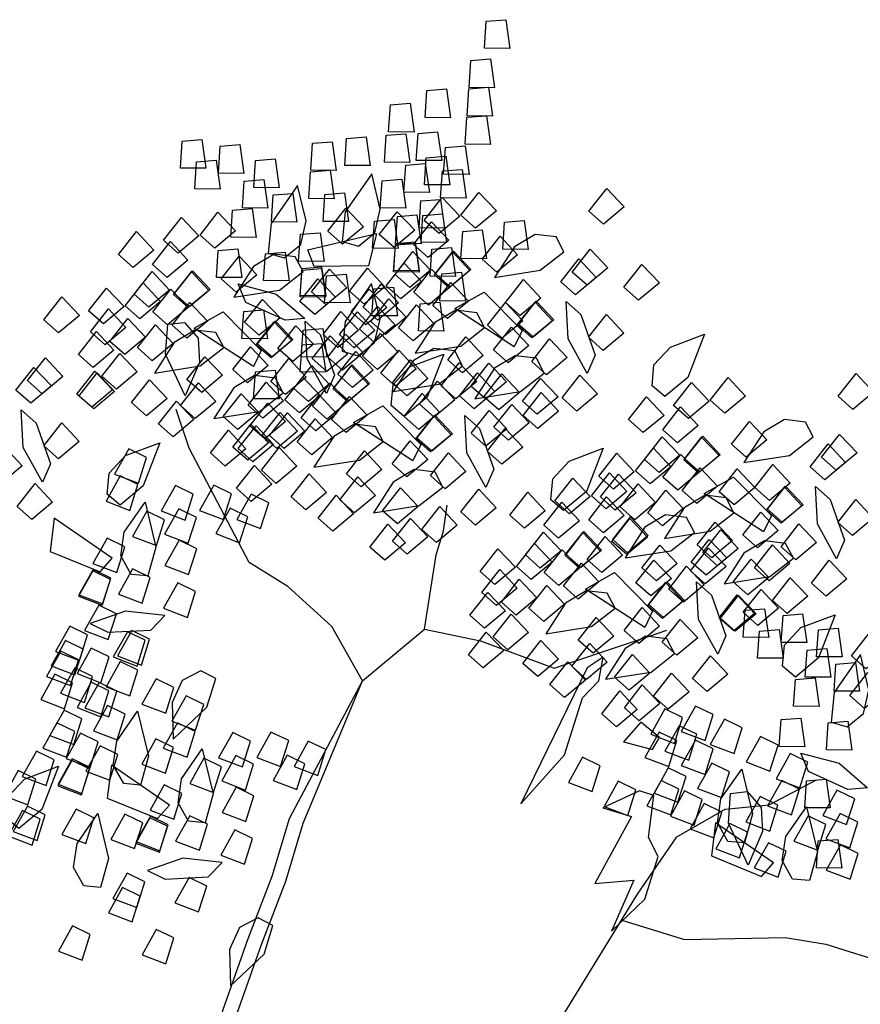
# Model space of a CAD drawing. Units: millimetres. Extents: x 151 to 264, y 87 to 173.
# Drawn here: x 217 to 218, y 138 to 138 of the extents above; entities that cross this region are included whole.
import ezdxf

# ---------------------------------------------------------------- set-up
doc = ezdxf.new("R2010")
doc.units = ezdxf.units.MM

# ---------------------------------------------------------------- blocks, each defined once
blk = doc.blocks.new('A$C78144E67')
at = {"color": 74}
for points in [[(-1.07976, 0.42029), (-1.08733, 0.43717), (-1.11286, 0.42747), (-1.10111, 0.40655), (-1.07976, 0.42029)], [(-0.99984, 0.42395), (-1.00741, 0.44083), (-1.03294, 0.43113), (-1.02119, 0.41021), (-0.99984, 0.42395)], [(-1.1509, 0.415), (-1.15847, 0.43188), (-1.184, 0.42218), (-1.17225, 0.40126), (-1.1509, 0.415)], [(-1.0916, 0.41267), (-1.09917, 0.42956), (-1.1247, 0.41985), (-1.11295, 0.39893), (-1.0916, 0.41267)], [(-1.01233, 0.38758), (-1.03805, 0.41454), (-1.07108, 0.42684), (-1.06353, 0.40988), (-1.03106, 0.38555), (-1.01233, 0.38758)], [(-0.97575, 0.3865), (-0.98331, 0.40339), (-1.00885, 0.39369), (-0.9971, 0.37276), (-0.97575, 0.3865)], [(-1.1714, 0.37735), (-1.17897, 0.39424), (-1.2045, 0.38453), (-1.19275, 0.36361), (-1.1714, 0.37735)], [(-1.12944, 0.37418), (-1.13701, 0.39107), (-1.16254, 0.38136), (-1.1508, 0.36044), (-1.12944, 0.37418)], [(-1.03766, 0.37975), (-1.04523, 0.39664), (-1.07076, 0.38694), (-1.05902, 0.36602), (-1.03766, 0.37975)], [(-1.23052, 0.3665), (-1.23809, 0.38339), (-1.26362, 0.37368), (-1.25187, 0.35276), (-1.23052, 0.3665)], [(-1.15321, 0.36992), (-1.16077, 0.38681), (-1.18631, 0.3771), (-1.17456, 0.35618), (-1.15321, 0.36992)], [(-1.09338, 0.36442), (-1.10095, 0.38131), (-1.12648, 0.3716), (-1.11474, 0.35068), (-1.09338, 0.36442)], [(-1.09256, 0.36208), (-1.10012, 0.37897), (-1.12566, 0.36927), (-1.11391, 0.34835), (-1.09256, 0.36208)], [(-1.18634, 0.34598), (-1.19391, 0.36287), (-1.21945, 0.35316), (-1.2077, 0.33224), (-1.18634, 0.34598)], [(-1.14999, 0.34963), (-1.15756, 0.36651), (-1.18309, 0.35681), (-1.17134, 0.33589), (-1.14999, 0.34963)], [(-1.1165, 0.34721), (-1.12407, 0.36409), (-1.1496, 0.35439), (-1.13786, 0.33347), (-1.1165, 0.34721)], [(-0.96349, 0.30356), (-0.98322, 0.36698), (-0.95223, 0.36133), (-0.94802, 0.3106), (-0.96349, 0.30356)], [(-1.35765, 0.35791), (-1.3646, 0.34077), (-1.33994, 0.32904), (-1.33295, 0.352), (-1.35765, 0.35791)], [(-1.19911, 0.34113), (-1.20668, 0.35801), (-1.23221, 0.34831), (-1.22046, 0.32739), (-1.19911, 0.34113)], [(-1.25586, 0.33004), (-1.26343, 0.34692), (-1.28896, 0.33722), (-1.27721, 0.3163), (-1.25586, 0.33004)], [(-1.23108, 0.33305), (-1.23865, 0.34993), (-1.26418, 0.34023), (-1.25244, 0.31931), (-1.23108, 0.33305)], [(-1.34304, 0.33915), (-1.35, 0.32201), (-1.32533, 0.31028), (-1.31835, 0.33324), (-1.34304, 0.33915)], [(-1.18853, 0.31946), (-1.19609, 0.33635), (-1.22163, 0.32664), (-1.20988, 0.30572), (-1.18853, 0.31946)], [(-1.15217, 0.3231), (-1.15974, 0.33999), (-1.18527, 0.33029), (-1.17352, 0.30937), (-1.15217, 0.3231)], [(-0.74391, 0.30998), (-0.74668, 0.32828), (-0.71996, 0.33393), (-0.71852, 0.30998), (-0.74391, 0.30998)], [(-1.10111, 0.31299), (-1.10868, 0.32987), (-1.13421, 0.32017), (-1.12247, 0.29925), (-1.10111, 0.31299)], [(-1.01354, 0.31138), (-1.01956, 0.32597), (-1.03902, 0.33019), (-1.05953, 0.32036), (-1.08063, 0.29333), (-1.03722, 0.29614), (-1.01354, 0.31138)], [(-1.06367, 0.30112), (-1.06644, 0.31942), (-1.03972, 0.32507), (-1.03828, 0.30112), (-1.06367, 0.30112)], [(-1.03689, 0.30112), (-1.03967, 0.31942), (-1.01294, 0.32507), (-1.0115, 0.30112), (-1.03689, 0.30112)], [(-0.88783, 0.30419), (-0.8906, 0.32248), (-0.86388, 0.32814), (-0.86244, 0.30419), (-0.88783, 0.30419)], [(-0.87375, 0.30419), (-0.87653, 0.32248), (-0.8498, 0.32814), (-0.84836, 0.30419), (-0.87375, 0.30419)], [(-0.86288, 0.30532), (-0.86565, 0.32362), (-0.83893, 0.32927), (-0.83749, 0.30532), (-0.86288, 0.30532)], [(-0.84053, 0.30407), (-0.84331, 0.32237), (-0.81658, 0.32802), (-0.81514, 0.30407), (-0.84053, 0.30407)], [(-0.69471, 0.31138), (-0.70073, 0.32597), (-0.72019, 0.33019), (-0.74069, 0.32036), (-0.7618, 0.29333), (-0.71839, 0.29614), (-0.69471, 0.31138)], [(-1.3637, 0.32238), (-1.37066, 0.30524), (-1.34599, 0.29351), (-1.33901, 0.31646), (-1.3637, 0.32238)], [(-1.2708, 0.29867), (-1.27837, 0.31555), (-1.3039, 0.30585), (-1.29216, 0.28493), (-1.2708, 0.29867)], [(-1.21104, 0.30497), (-1.21861, 0.32186), (-1.24414, 0.31216), (-1.23239, 0.29123), (-1.21104, 0.30497)], [(-1.20988, 0.30572), (-1.21745, 0.32261), (-1.24298, 0.3129), (-1.23123, 0.29198), (-1.20988, 0.30572)], [(-1.18192, 0.29844), (-1.18949, 0.31533), (-1.21502, 0.30563), (-1.20327, 0.2847), (-1.18192, 0.29844)], [(-1.18923, 0.31952), (-1.19559, 0.30508), (-1.18518, 0.28811), (-1.1639, 0.2801), (-1.12977, 0.28356), (-1.16184, 0.31296), (-1.18923, 0.31952)], [(-1.18407, 0.26271), (-1.19522, 0.27388), (-1.19164, 0.29347), (-1.17469, 0.30862), (-1.14162, 0.31772), (-1.1609, 0.27872), (-1.18407, 0.26271)], [(-0.97746, 0.29556), (-0.98023, 0.31385), (-0.95351, 0.31951), (-0.95206, 0.29556), (-0.97746, 0.29556)], [(-0.9454, 0.29927), (-0.94818, 0.31756), (-0.92145, 0.32322), (-0.92001, 0.29927), (-0.9454, 0.29927)], [(-0.94402, 0.29927), (-0.94679, 0.31756), (-0.92007, 0.32322), (-0.91863, 0.29927), (-0.94402, 0.29927)], [(-0.76637, 0.29911), (-0.76914, 0.31741), (-0.74242, 0.32306), (-0.74098, 0.29911), (-0.76637, 0.29911)], [(-0.71436, 0.29169), (-0.71713, 0.30998), (-0.69041, 0.31564), (-0.68897, 0.29169), (-0.71436, 0.29169)], [(-0.70904, 0.29486), (-0.71181, 0.31315), (-0.68509, 0.31881), (-0.68365, 0.29486), (-0.70904, 0.29486)], [(-0.91496, 0.28427), (-0.91774, 0.30256), (-0.89101, 0.30822), (-0.88957, 0.28427), (-0.91496, 0.28427)], [(-0.85181, 0.28798), (-0.85458, 0.30627), (-0.82786, 0.31193), (-0.82642, 0.28798), (-0.85181, 0.28798)], [(-0.81099, 0.28578), (-0.81376, 0.30407), (-0.78704, 0.30973), (-0.7856, 0.28578), (-0.81099, 0.28578)], [(-0.79763, 0.2886), (-0.8004, 0.3069), (-0.77368, 0.31255), (-0.77224, 0.2886), (-0.79763, 0.2886)], [(-1.08965, 0.28286), (-1.09722, 0.29975), (-1.12275, 0.29004), (-1.111, 0.26912), (-1.08965, 0.28286)], [(-0.95774, 0.26653), (-0.95441, 0.28195), (-0.96802, 0.29649), (-0.99048, 0.30006), (-1.02321, 0.28982), (-0.98589, 0.26746), (-0.95774, 0.26653)], [(-0.92684, 0.24019), (-0.9198, 0.27678), (-0.89868, 0.305), (-0.89585, 0.28665), (-0.90999, 0.24862), (-0.92684, 0.24019)], [(-0.8741, 0.2787), (-0.87687, 0.297), (-0.85015, 0.30265), (-0.84871, 0.2787), (-0.8741, 0.2787)], [(-1.33929, 0.29097), (-1.34625, 0.27382), (-1.32158, 0.2621), (-1.3146, 0.28505), (-1.33929, 0.29097)], [(-1.30978, 0.29331), (-1.31674, 0.27616), (-1.29207, 0.26443), (-1.28509, 0.28739), (-1.30978, 0.29331)], [(-1.26962, 0.29485), (-1.27657, 0.2777), (-1.25191, 0.26598), (-1.24492, 0.28893), (-1.26962, 0.29485)], [(-1.17521, 0.2307), (-1.19294, 0.29472), (-1.21594, 0.27319), (-1.19203, 0.22826), (-1.17521, 0.2307)], [(-0.92396, 0.04456), (-0.96392, 0.08708), (-0.98763, 0.13804), (-0.99809, 0.17938), (-1.08403, 0.26543), (-1.11495, 0.2879)], [(-1.01266, 0.26746), (-1.01544, 0.28575), (-0.98871, 0.29141), (-0.98727, 0.26746), (-1.01266, 0.26746)], [(-0.95702, 0.26402), (-0.9598, 0.28231), (-0.93307, 0.28797), (-0.93163, 0.26402), (-0.95702, 0.26402)], [(-0.84353, 0.26917), (-0.84631, 0.28747), (-0.81958, 0.29312), (-0.81814, 0.26917), (-0.84353, 0.26917)], [(-0.79481, 0.26465), (-0.79758, 0.28295), (-0.77086, 0.2886), (-0.76941, 0.26465), (-0.79481, 0.26465)], [(-0.76941, 0.26465), (-0.77219, 0.28295), (-0.74546, 0.2886), (-0.74402, 0.26465), (-0.76941, 0.26465)], [(-0.76803, 0.26465), (-0.7708, 0.28295), (-0.74408, 0.2886), (-0.74264, 0.26465), (-0.76803, 0.26465)], [(-1.36081, 0.28655), (-1.36776, 0.2694), (-1.3431, 0.25768), (-1.33611, 0.28063), (-1.36081, 0.28655)], [(-1.23734, 0.26725), (-1.24491, 0.28414), (-1.27044, 0.27443), (-1.25869, 0.25351), (-1.23734, 0.26725)], [(-1.13738, 0.2698), (-1.14495, 0.28669), (-1.17048, 0.27698), (-1.15873, 0.25606), (-1.13738, 0.2698)], [(-1.11216, 0.26838), (-1.11973, 0.28526), (-1.14526, 0.27556), (-1.13352, 0.25464), (-1.11216, 0.26838)], [(-0.84558, 0.26216), (-0.84835, 0.28046), (-0.82163, 0.28611), (-0.82019, 0.26216), (-0.84558, 0.26216)], [(-1.04377, 0.24881), (-1.04654, 0.26711), (-1.01982, 0.27276), (-1.01838, 0.24881), (-1.04377, 0.24881)], [(-0.9013, 0.24732), (-0.90407, 0.26562), (-0.87735, 0.27127), (-0.87591, 0.24732), (-0.9013, 0.24732)], [(-0.89915, 0.25098), (-0.90192, 0.26928), (-0.8752, 0.27493), (-0.87375, 0.25098), (-0.89915, 0.25098)], [(-0.87039, 0.24902), (-0.87316, 0.26731), (-0.84644, 0.27297), (-0.84499, 0.24902), (-0.87039, 0.24902)], [(-0.82735, 0.24805), (-0.83012, 0.26634), (-0.8034, 0.272), (-0.80196, 0.24805), (-0.82735, 0.24805)], [(-0.72551, 0.24716), (-0.72828, 0.26546), (-0.70156, 0.27111), (-0.70011, 0.24716), (-0.72551, 0.24716)], [(-1.3349, 0.26117), (-1.34186, 0.24402), (-1.31719, 0.2323), (-1.31021, 0.25525), (-1.3349, 0.26117)], [(-1.27445, 0.21279), (-1.2856, 0.22396), (-1.28202, 0.24355), (-1.26507, 0.2587), (-1.232, 0.2678), (-1.25128, 0.2288), (-1.27445, 0.21279)], [(-1.24509, 0.26769), (-1.24677, 0.23046), (-1.2328, 0.1981), (-1.22577, 0.21529), (-1.23066, 0.25557), (-1.24509, 0.26769)], [(-1.02388, 0.2395), (-1.02665, 0.2578), (-0.99993, 0.26345), (-0.99849, 0.2395), (-1.02388, 0.2395)], [(-0.78899, 0.24341), (-0.79176, 0.2617), (-0.76504, 0.26736), (-0.7636, 0.24341), (-0.78899, 0.24341)], [(-1.28127, 0.24927), (-1.28162, 0.2335), (-1.29825, 0.22253), (-1.32092, 0.2243), (-1.35036, 0.24188), (-1.30886, 0.25493), (-1.28127, 0.24927)], [(-1.27999, 0.25155), (-1.28695, 0.2344), (-1.26228, 0.22268), (-1.2553, 0.24563), (-1.27999, 0.25155)], [(-1.20506, 0.2342), (-1.21262, 0.25108), (-1.23816, 0.24138), (-1.22641, 0.22046), (-1.20506, 0.2342)], [(-1.22191, 0.2548), (-1.22887, 0.23766), (-1.2042, 0.22593), (-1.19722, 0.24889), (-1.22191, 0.2548)], [(-1.16001, 0.19646), (-1.17116, 0.20762), (-1.16758, 0.22721), (-1.15062, 0.24236), (-1.11755, 0.25146), (-1.13684, 0.21247), (-1.16001, 0.19646)], [(-0.99572, 0.23035), (-0.99849, 0.24865), (-0.97177, 0.2543), (-0.97033, 0.23035), (-0.99572, 0.23035)], [(-0.66482, 0.22145), (-0.66149, 0.23687), (-0.6751, 0.2514), (-0.69756, 0.25497), (-0.73029, 0.24473), (-0.69297, 0.22237), (-0.66482, 0.22145)], [(-1.15914, 0.23153), (-1.16671, 0.24842), (-1.19224, 0.23871), (-1.18049, 0.21779), (-1.15914, 0.23153)], [(-1.11432, 0.22695), (-1.12189, 0.24384), (-1.14742, 0.23413), (-1.13568, 0.21321), (-1.11432, 0.22695)], [(-1.07807, 0.2281), (-1.08564, 0.24499), (-1.11118, 0.23529), (-1.09943, 0.21437), (-1.07807, 0.2281)], [(-0.95702, 0.21949), (-0.9598, 0.23779), (-0.93307, 0.24344), (-0.93163, 0.21949), (-0.95702, 0.21949)], [(-0.76784, 0.21452), (-0.76451, 0.22994), (-0.77812, 0.24448), (-0.80058, 0.24805), (-0.83331, 0.23781), (-0.79599, 0.21545), (-0.76784, 0.21452)], [(-0.75797, 0.18281), (-0.77771, 0.24623), (-0.74672, 0.24058), (-0.74251, 0.18985), (-0.75797, 0.18281)], [(-0.61963, 0.21748), (-0.6224, 0.23577), (-0.59568, 0.24143), (-0.59424, 0.21748), (-0.61963, 0.21748)], [(-1.39234, 0.24032), (-1.3993, 0.22317), (-1.37463, 0.21144), (-1.36765, 0.2344), (-1.39234, 0.24032)], [(-1.36631, 0.23408), (-1.37327, 0.21693), (-1.3486, 0.20521), (-1.34161, 0.22816), (-1.36631, 0.23408)], [(-1.18926, 0.21656), (-1.19683, 0.23345), (-1.22236, 0.22374), (-1.21061, 0.20282), (-1.18926, 0.21656)], [(-1.1881, 0.21731), (-1.19567, 0.23419), (-1.2212, 0.22449), (-1.20945, 0.20357), (-1.1881, 0.21731)], [(-1.05494, 0.21464), (-1.05771, 0.23294), (-1.03099, 0.23859), (-1.02954, 0.21464), (-1.05494, 0.21464)], [(-0.86481, 0.21191), (-0.86759, 0.23021), (-0.84086, 0.23586), (-0.83942, 0.21191), (-0.86481, 0.21191)], [(-1.30721, 0.22564), (-1.31417, 0.20849), (-1.2895, 0.19677), (-1.28252, 0.21972), (-1.30721, 0.22564)], [(-1.17118, 0.22739), (-1.17814, 0.21024), (-1.15347, 0.19852), (-1.14649, 0.22147), (-1.17118, 0.22739)], [(-1.13173, 0.20766), (-1.13929, 0.22455), (-1.16483, 0.21484), (-1.15308, 0.19392), (-1.13173, 0.20766)], [(-1.08976, 0.20951), (-1.09733, 0.2264), (-1.12286, 0.21669), (-1.11112, 0.19577), (-1.08976, 0.20951)], [(-0.73477, 0.2019), (-0.73754, 0.22019), (-0.71082, 0.22585), (-0.70938, 0.2019), (-0.73477, 0.2019)], [(-1.3499, 0.21488), (-1.35685, 0.19774), (-1.33219, 0.18601), (-1.3252, 0.20897), (-1.3499, 0.21488)], [(-1.29549, 0.2146), (-1.32946, 0.15752), (-1.298, 0.1558), (-1.28209, 0.20415), (-1.29549, 0.2146)], [(-1.2769, 0.21456), (-1.28386, 0.19742), (-1.25919, 0.18569), (-1.25221, 0.20865), (-1.2769, 0.21456)], [(-1.27556, 0.21424), (-1.28252, 0.1971), (-1.25785, 0.18537), (-1.25087, 0.20832), (-1.27556, 0.21424)], [(-1.19085, 0.19681), (-1.19842, 0.21369), (-1.22395, 0.20399), (-1.2122, 0.18307), (-1.19085, 0.19681)], [(-1.11353, 0.20023), (-1.1211, 0.21711), (-1.14663, 0.20741), (-1.13489, 0.18649), (-1.11353, 0.20023)], [(-1.08977, 0.20449), (-1.09734, 0.22137), (-1.12287, 0.21167), (-1.11112, 0.19075), (-1.08977, 0.20449)], [(-1.03875, 0.19352), (-1.04152, 0.21181), (-1.0148, 0.21747), (-1.01336, 0.19352), (-1.03875, 0.19352)], [(-0.81095, 0.19522), (-0.81372, 0.21351), (-0.787, 0.21917), (-0.78556, 0.19522), (-0.81095, 0.19522)], [(-1.40617, 0.2112), (-1.41313, 0.19405), (-1.38846, 0.18232), (-1.38148, 0.20528), (-1.40617, 0.2112)], [(-1.23918, 0.19029), (-1.24675, 0.20718), (-1.27228, 0.19747), (-1.26053, 0.17655), (-1.23918, 0.19029)], [(-1.15925, 0.19395), (-1.16682, 0.21084), (-1.19235, 0.20114), (-1.18061, 0.18021), (-1.15925, 0.19395)], [(-1.05371, 0.19473), (-1.06128, 0.21161), (-1.08681, 0.20191), (-1.07506, 0.18099), (-1.05371, 0.19473)], [(-0.8846, 0.17677), (-0.88742, 0.19229), (-0.87334, 0.20637), (-0.85078, 0.2092), (-0.8184, 0.19789), (-0.85643, 0.17677), (-0.8846, 0.17677)], [(-0.85815, 0.18037), (-0.86093, 0.19867), (-0.8342, 0.20432), (-0.83276, 0.18037), (-0.85815, 0.18037)], [(-0.83138, 0.18037), (-0.83415, 0.19867), (-0.80743, 0.20432), (-0.80599, 0.18037), (-0.83138, 0.18037)], [(-0.68232, 0.18344), (-0.68509, 0.20173), (-0.65837, 0.20739), (-0.65693, 0.18344), (-0.68232, 0.18344)], [(-0.66824, 0.18344), (-0.67101, 0.20173), (-0.64429, 0.20739), (-0.64285, 0.18344), (-0.66824, 0.18344)], [(-1.31031, 0.185), (-1.31788, 0.20189), (-1.34341, 0.19218), (-1.33167, 0.17126), (-1.31031, 0.185)], [(-1.25102, 0.18268), (-1.25858, 0.19956), (-1.28412, 0.18986), (-1.27237, 0.16894), (-1.25102, 0.18268)], [(-1.17174, 0.15758), (-1.19746, 0.18455), (-1.2305, 0.19685), (-1.22294, 0.17989), (-1.19048, 0.15555), (-1.17174, 0.15758)], [(-1.22206, 0.19636), (-1.22902, 0.17922), (-1.20435, 0.16749), (-1.19737, 0.19045), (-1.22206, 0.19636)], [(-1.11032, 0.17993), (-1.11789, 0.19682), (-1.14342, 0.18711), (-1.13167, 0.16619), (-1.11032, 0.17993)], [(-1.10849, 0.18658), (-1.11606, 0.20347), (-1.14159, 0.19376), (-1.12985, 0.17284), (-1.10849, 0.18658)], [(-1.05733, 0.17868), (-1.0601, 0.19697), (-1.03338, 0.20263), (-1.03193, 0.17868), (-1.05733, 0.17868)], [(-0.77194, 0.17481), (-0.77471, 0.1931), (-0.74799, 0.19876), (-0.74655, 0.17481), (-0.77194, 0.17481)], [(-0.73989, 0.17852), (-0.74266, 0.19681), (-0.71594, 0.20247), (-0.7145, 0.17852), (-0.73989, 0.17852)], [(-0.73851, 0.17852), (-0.74128, 0.19681), (-0.71456, 0.20247), (-0.71312, 0.17852), (-0.73851, 0.17852)], [(-1.31247, 0.18606), (-1.31282, 0.17029), (-1.32945, 0.15932), (-1.35212, 0.16109), (-1.38156, 0.17868), (-1.34006, 0.19172), (-1.31247, 0.18606)], [(-1.27737, 0.19064), (-1.28433, 0.17349), (-1.25966, 0.16176), (-1.25268, 0.18472), (-1.27737, 0.19064)], [(-1.20837, 0.19308), (-1.21533, 0.17594), (-1.19066, 0.16421), (-1.18368, 0.18717), (-1.20837, 0.19308)], [(-1.15944, 0.17144), (-1.16701, 0.18832), (-1.19254, 0.17862), (-1.18079, 0.1577), (-1.15944, 0.17144)], [(-1.14667, 0.17629), (-1.15424, 0.19317), (-1.17977, 0.18347), (-1.16803, 0.16255), (-1.14667, 0.17629)], [(-1.07683, 0.17751), (-1.0844, 0.1944), (-1.10993, 0.1847), (-1.09819, 0.16378), (-1.07683, 0.17751)], [(-1.44866, 0.1812), (-1.45562, 0.16406), (-1.43095, 0.15233), (-1.42397, 0.17528), (-1.44866, 0.1812)], [(-1.42023, 0.17641), (-1.42719, 0.15927), (-1.40252, 0.14754), (-1.39554, 0.17049), (-1.42023, 0.17641)], [(-1.21618, 0.16035), (-1.22375, 0.17723), (-1.24929, 0.16753), (-1.23754, 0.14661), (-1.21618, 0.16035)], [(-1.19141, 0.16336), (-1.19898, 0.18024), (-1.22451, 0.17054), (-1.21276, 0.14962), (-1.19141, 0.16336)], [(-0.75223, 0.14578), (-0.74889, 0.16121), (-0.76251, 0.17574), (-0.78496, 0.17931), (-0.8177, 0.16907), (-0.78038, 0.14671), (-0.75223, 0.14578)], [(-0.72133, 0.11944), (-0.71429, 0.15603), (-0.69316, 0.18425), (-0.69034, 0.1659), (-0.70447, 0.12787), (-0.72133, 0.11944)], [(-1.37816, 0.16733), (-1.38512, 0.15018), (-1.36045, 0.13846), (-1.35346, 0.16141), (-1.37816, 0.16733)], [(-1.13516, 0.15651), (-1.14273, 0.1734), (-1.16826, 0.16369), (-1.15651, 0.14277), (-1.13516, 0.15651)], [(-1.1125, 0.15341), (-1.12007, 0.1703), (-1.1456, 0.16059), (-1.13385, 0.13967), (-1.1125, 0.15341)], [(-0.80715, 0.14671), (-0.80992, 0.165), (-0.7832, 0.17066), (-0.78176, 0.14671), (-0.80715, 0.14671)], [(-0.75151, 0.14327), (-0.75428, 0.16157), (-0.72756, 0.16722), (-0.72612, 0.14327), (-0.75151, 0.14327)], [(-1.33977, 0.1629), (-1.34673, 0.14576), (-1.32206, 0.13403), (-1.31508, 0.15699), (-1.33977, 0.1629)], [(-1.26251, 0.14876), (-1.27008, 0.16565), (-1.29561, 0.15594), (-1.28387, 0.13502), (-1.26251, 0.14876)], [(-1.21391, 0.15533), (-1.21426, 0.13955), (-1.23088, 0.12859), (-1.25355, 0.13035), (-1.283, 0.14794), (-1.24149, 0.16099), (-1.21391, 0.15533)], [(-1.24432, 0.14133), (-1.25189, 0.15821), (-1.27742, 0.14851), (-1.26568, 0.12759), (-1.24432, 0.14133)], [(-1.22056, 0.14559), (-1.22813, 0.16247), (-1.25366, 0.15277), (-1.24191, 0.13185), (-1.22056, 0.14559)], [(-1.19708, 0.14976), (-1.20465, 0.16665), (-1.23018, 0.15694), (-1.21843, 0.13602), (-1.19708, 0.14976)], [(-1.14885, 0.14977), (-1.15642, 0.16665), (-1.18195, 0.15695), (-1.17021, 0.13603), (-1.14885, 0.14977)], [(-1.06144, 0.1433), (-1.06901, 0.16018), (-1.09454, 0.15048), (-1.08279, 0.12956), (-1.06144, 0.1433)], [(-0.64006, 0.14141), (-0.64284, 0.15971), (-0.61611, 0.16536), (-0.61467, 0.14141), (-0.64006, 0.14141)], [(-1.4718, 0.15252), (-1.47876, 0.13537), (-1.45409, 0.12365), (-1.44711, 0.1466), (-1.4718, 0.15252)], [(-1.43076, 0.14841), (-1.43772, 0.13126), (-1.41305, 0.11954), (-1.40607, 0.14249), (-1.43076, 0.14841)], [(-1.39882, 0.15056), (-1.40578, 0.13341), (-1.38111, 0.12169), (-1.37412, 0.14464), (-1.39882, 0.15056)], [(-1.32164, 0.13791), (-1.3292, 0.1548), (-1.35474, 0.14509), (-1.34299, 0.12417), (-1.32164, 0.13791)], [(-1.25197, 0.13209), (-1.25954, 0.14898), (-1.28507, 0.13927), (-1.27332, 0.11835), (-1.25197, 0.13209)], [(-1.1845, 0.13583), (-1.19207, 0.15271), (-1.2176, 0.14301), (-1.20585, 0.12209), (-1.1845, 0.13583)], [(-1.17137, 0.13528), (-1.17894, 0.15217), (-1.20447, 0.14246), (-1.19272, 0.12154), (-1.17137, 0.13528)], [(-1.17021, 0.13603), (-1.17777, 0.15291), (-1.20331, 0.14321), (-1.19156, 0.12229), (-1.17021, 0.13603)], [(-0.83826, 0.12806), (-0.84103, 0.14636), (-0.81431, 0.15201), (-0.81287, 0.12806), (-0.83826, 0.12806)], [(-0.69579, 0.12657), (-0.69856, 0.14487), (-0.67184, 0.15052), (-0.6704, 0.12657), (-0.69579, 0.12657)], [(-1.35038, 0.14359), (-1.35734, 0.12645), (-1.33267, 0.11472), (-1.32568, 0.13768), (-1.35038, 0.14359)], [(-1.27891, 0.14446), (-1.28587, 0.12731), (-1.2612, 0.11559), (-1.25422, 0.13854), (-1.27891, 0.14446)], [(-1.23113, 0.12897), (-1.2387, 0.14586), (-1.26423, 0.13616), (-1.25248, 0.11523), (-1.23113, 0.12897)], [(-1.14225, 0.12875), (-1.14982, 0.14564), (-1.17535, 0.13593), (-1.1636, 0.11501), (-1.14225, 0.12875)], [(-1.1444, 0.09302), (-1.15555, 0.10418), (-1.15197, 0.12377), (-1.13501, 0.13892), (-1.10195, 0.14802), (-1.12123, 0.10903), (-1.1444, 0.09302)], [(-0.81837, 0.11875), (-0.82114, 0.13705), (-0.79442, 0.1427), (-0.79298, 0.11875), (-0.81837, 0.11875)], [(-1.41125, 0.1342), (-1.41821, 0.11705), (-1.39354, 0.10532), (-1.38656, 0.12828), (-1.41125, 0.1342)], [(-1.32568, 0.13768), (-1.33264, 0.12053), (-1.30797, 0.10881), (-1.30099, 0.13176), (-1.32568, 0.13768)], [(-1.32434, 0.13736), (-1.3313, 0.12021), (-1.30663, 0.10848), (-1.29965, 0.13144), (-1.32434, 0.13736)], [(-1.27746, 0.11739), (-1.28503, 0.13427), (-1.31056, 0.12457), (-1.29881, 0.10365), (-1.27746, 0.11739)], [(-1.24111, 0.12103), (-1.24867, 0.13792), (-1.27421, 0.12821), (-1.26246, 0.10729), (-1.24111, 0.12103)], [(-1.20762, 0.11862), (-1.21519, 0.1355), (-1.24072, 0.1258), (-1.22897, 0.10488), (-1.20762, 0.11862)], [(-1.04998, 0.11317), (-1.05754, 0.13005), (-1.08308, 0.12035), (-1.07133, 0.09943), (-1.04998, 0.11317)], [(-0.79021, 0.10961), (-0.79298, 0.1279), (-0.76626, 0.13356), (-0.76482, 0.10961), (-0.79021, 0.10961)], [(-1.51112, 0.12148), (-1.51808, 0.10433), (-1.49341, 0.09261), (-1.48643, 0.11556), (-1.51112, 0.12148)], [(-1.37104, 0.12682), (-1.378, 0.10968), (-1.35333, 0.09795), (-1.34635, 0.12091), (-1.37104, 0.12682)], [(-1.3587, 0.12096), (-1.36566, 0.10382), (-1.34099, 0.09209), (-1.33401, 0.11505), (-1.3587, 0.12096)], [(-1.3222, 0.10446), (-1.32977, 0.12134), (-1.3553, 0.11164), (-1.34355, 0.09072), (-1.3222, 0.10446)], [(-1.29023, 0.11254), (-1.2978, 0.12942), (-1.32333, 0.11972), (-1.31158, 0.0988), (-1.29023, 0.11254)], [(-1.13554, 0.06101), (-1.15326, 0.12503), (-1.17626, 0.1035), (-1.15236, 0.05856), (-1.13554, 0.06101)], [(-0.75151, 0.09874), (-0.75428, 0.11704), (-0.72756, 0.12269), (-0.72612, 0.09874), (-0.75151, 0.09874)], [(-1.55065, 0.11872), (-1.55761, 0.10158), (-1.53294, 0.08985), (-1.52596, 0.11281), (-1.55065, 0.11872)], [(-1.48508, 0.11524), (-1.49204, 0.09809), (-1.46737, 0.08637), (-1.46039, 0.10932), (-1.48508, 0.11524)], [(-1.42605, 0.11991), (-1.43301, 0.10276), (-1.40834, 0.09104), (-1.40136, 0.11399), (-1.42605, 0.11991)], [(-1.40403, 0.11592), (-1.41099, 0.09877), (-1.38632, 0.08705), (-1.37934, 0.11), (-1.40403, 0.11592)], [(-1.34697, 0.10145), (-1.35454, 0.11833), (-1.38007, 0.10863), (-1.36833, 0.08771), (-1.34697, 0.10145)], [(-1.24329, 0.09451), (-1.25085, 0.1114), (-1.27639, 0.10169), (-1.26464, 0.08077), (-1.24329, 0.09451)], [(-1.19767, 0.09756), (-1.20523, 0.11445), (-1.23077, 0.10474), (-1.21902, 0.08382), (-1.19767, 0.09756)], [(-1.0977, 0.10011), (-1.10527, 0.11699), (-1.13081, 0.10729), (-1.11906, 0.08637), (-1.0977, 0.10011)], [(-1.07249, 0.09868), (-1.08006, 0.11557), (-1.10559, 0.10586), (-1.09384, 0.08494), (-1.07249, 0.09868)], [(-0.84942, 0.09389), (-0.85219, 0.11219), (-0.82547, 0.11784), (-0.82403, 0.09389), (-0.84942, 0.09389)], [(-1.45905, 0.109), (-1.466, 0.09186), (-1.44134, 0.08013), (-1.43435, 0.10309), (-1.45905, 0.109)], [(-1.33075, 0.10346), (-1.33771, 0.08632), (-1.31304, 0.07459), (-1.30606, 0.09755), (-1.33075, 0.10346)], [(-1.27964, 0.09087), (-1.28721, 0.10775), (-1.31274, 0.09805), (-1.30099, 0.07713), (-1.27964, 0.09087)], [(-1.30216, 0.07638), (-1.30972, 0.09327), (-1.33526, 0.08356), (-1.32351, 0.06264), (-1.30216, 0.07638)], [(-1.30099, 0.07713), (-1.30856, 0.09401), (-1.33409, 0.08431), (-1.32235, 0.06339), (-1.30099, 0.07713)], [(-1.27845, 0.09856), (-1.28541, 0.08141), (-1.26074, 0.06969), (-1.25375, 0.09264), (-1.27845, 0.09856)], [(-1.23478, 0.0431), (-1.24593, 0.05426), (-1.24235, 0.07385), (-1.22539, 0.089), (-1.19233, 0.0981), (-1.21161, 0.05911), (-1.23478, 0.0431)], [(-1.17295, 0.08139), (-1.17897, 0.09597), (-1.19844, 0.1002), (-1.21894, 0.09036), (-1.24005, 0.06333), (-1.19664, 0.06615), (-1.17295, 0.08139)], [(-1.19223, 0.0844), (-1.1998, 0.10128), (-1.22533, 0.09158), (-1.21358, 0.07066), (-1.19223, 0.0844)], [(-0.83324, 0.07277), (-0.83601, 0.09107), (-0.80929, 0.09672), (-0.80785, 0.07277), (-0.83324, 0.07277)], [(-1.36192, 0.07007), (-1.36949, 0.08696), (-1.39502, 0.07726), (-1.38327, 0.05634), (-1.36192, 0.07007)], [(-1.31144, 0.08765), (-1.3184, 0.07051), (-1.29373, 0.05878), (-1.28675, 0.08174), (-1.31144, 0.08765)], [(-1.27304, 0.06985), (-1.28061, 0.08674), (-1.30614, 0.07703), (-1.29439, 0.05611), (-1.27304, 0.06985)], [(-1.27519, 0.03412), (-1.28634, 0.04528), (-1.28276, 0.06487), (-1.2658, 0.08003), (-1.23273, 0.08912), (-1.25202, 0.05013), (-1.27519, 0.03412)], [(-0.67908, 0.05602), (-0.68191, 0.07154), (-0.66783, 0.08562), (-0.64526, 0.08845), (-0.61289, 0.07714), (-0.65092, 0.05602), (-0.67908, 0.05602)], [(-1.3553, 0.08073), (-1.36226, 0.06358), (-1.33759, 0.05186), (-1.33061, 0.07481), (-1.3553, 0.08073)], [(-1.16538, 0.0645), (-1.17295, 0.08139), (-1.19848, 0.07169), (-1.18674, 0.05076), (-1.16538, 0.0645)], [(-1.11946, 0.06184), (-1.12703, 0.07872), (-1.15256, 0.06902), (-1.14082, 0.0481), (-1.11946, 0.06184)], [(-1.12034, 0.02676), (-1.13149, 0.03793), (-1.12791, 0.05752), (-1.11095, 0.07267), (-1.07788, 0.08177), (-1.09717, 0.04277), (-1.12034, 0.02676)], [(-1.07465, 0.05726), (-1.08222, 0.07414), (-1.10775, 0.06444), (-1.096, 0.04352), (-1.07465, 0.05726)], [(-1.0384, 0.05841), (-1.04597, 0.0753), (-1.0715, 0.06559), (-1.05976, 0.04467), (-1.0384, 0.05841)], [(-0.85181, 0.05793), (-0.85458, 0.07622), (-0.82786, 0.08188), (-0.82642, 0.05793), (-0.85181, 0.05793)], [(-1.26633, 0.00211), (-1.28405, 0.06613), (-1.30705, 0.0446), (-1.28315, -0.00034), (-1.26633, 0.00211)], [(-1.18076, 0.05427), (-1.18833, 0.07115), (-1.21387, 0.06145), (-1.20212, 0.04053), (-1.18076, 0.05427)], [(-1.22849, 0.04121), (-1.23606, 0.05809), (-1.26159, 0.04839), (-1.24985, 0.02747), (-1.22849, 0.04121)], [(-1.20328, 0.03978), (-1.21085, 0.05667), (-1.23638, 0.04696), (-1.22463, 0.02604), (-1.20328, 0.03978)], [(-1.14959, 0.04687), (-1.15716, 0.06375), (-1.18269, 0.05405), (-1.17094, 0.03313), (-1.14959, 0.04687)], [(-1.14843, 0.04762), (-1.156, 0.0645), (-1.18153, 0.0548), (-1.16978, 0.03388), (-1.14843, 0.04762)], [(-1.05009, 0.03982), (-1.05766, 0.0567), (-1.08319, 0.047), (-1.07144, 0.02608), (-1.05009, 0.03982)], [(-1.32845, 0.03866), (-1.33602, 0.05555), (-1.36155, 0.04584), (-1.34981, 0.02492), (-1.32845, 0.03866)], [(-1.37546, 0.0457), (-1.38242, 0.02856), (-1.35775, 0.01683), (-1.35077, 0.03979), (-1.37546, 0.0457)], [(-1.36557, -0.0158), (-1.37672, -0.00464), (-1.37314, 0.01495), (-1.35618, 0.0301), (-1.32311, 0.0392), (-1.3424, 0.00021), (-1.36557, -0.0158)], [(-1.1995, 0.0206), (-1.20707, 0.03749), (-1.2326, 0.02778), (-1.22086, 0.00686), (-1.1995, 0.0206)], [(-1.11958, 0.02426), (-1.12715, 0.04115), (-1.15268, 0.03144), (-1.14093, 0.01052), (-1.11958, 0.02426)], [(-1.27064, 0.01531), (-1.27821, 0.03219), (-1.30374, 0.02249), (-1.29199, 0.00157), (-1.27064, 0.01531)], [(-1.21134, 0.01298), (-1.21891, 0.02987), (-1.24444, 0.02016), (-1.2327, -0.00076), (-1.21134, 0.01298)], [(-1.06882, 0.01689), (-1.07639, 0.03378), (-1.10192, 0.02407), (-1.09017, 0.00315), (-1.06882, 0.01689)], [(-1.29617, 0.0056), (-1.30374, 0.02249), (-1.32927, 0.01279), (-1.31752, -0.00813), (-1.29617, 0.0056)], [(-1.25025, 0.00294), (-1.25782, 0.01983), (-1.28335, 0.01012), (-1.27161, -0.0108), (-1.25025, 0.00294)], [(-1.25113, -0.03214), (-1.26228, -0.02097), (-1.25869, -0.00138), (-1.24174, 0.01377), (-1.20867, 0.02287), (-1.22795, -0.01613), (-1.25113, -0.03214)], [(-1.13207, -0.01211), (-1.15779, 0.01485), (-1.19082, 0.02715), (-1.18327, 0.01019), (-1.1508, -0.01414), (-1.13207, -0.01211)], [(-1.20544, -0.00164), (-1.21301, 0.01525), (-1.23854, 0.00554), (-1.22679, -0.01538), (-1.20544, -0.00164)], [(-1.16919, -0.00049), (-1.17676, 0.0164), (-1.20229, 0.00669), (-1.19054, -0.01423), (-1.16919, -0.00049)], [(-0.98775, 0.00319), (-1.0578, 0.0136), (-1.08128, 0.01379), (-1.10536, 0.0178)], [(-1.28038, -0.01203), (-1.28795, 0.00485), (-1.31348, -0.00485), (-1.30173, -0.02577), (-1.28038, -0.01203)], [(-1.27922, -0.01128), (-1.28678, 0.0056), (-1.31232, -0.0041), (-1.30057, -0.02502), (-1.27922, -0.01128)], [(-1.09549, -0.01318), (-1.10306, 0.0037), (-1.12859, -0.006), (-1.11684, -0.02692), (-1.09549, -0.01318)], [(-1.18088, -0.01908), (-1.18845, -0.00219), (-1.21398, -0.0119), (-1.20223, -0.03282), (-1.18088, -0.01908)], [(-1.15741, -0.01993), (-1.16498, -0.00305), (-1.19051, -0.01275), (-1.17876, -0.03367), (-1.15741, -0.01993)], [(-1.25037, -0.03464), (-1.25794, -0.01775), (-1.28347, -0.02746), (-1.27172, -0.04838), (-1.25037, -0.03464)], [(-1.40143, -0.04359), (-1.409, -0.02671), (-1.43453, -0.03641), (-1.42278, -0.05733), (-1.40143, -0.04359)], [(-1.33029, -0.0383), (-1.33786, -0.02141), (-1.36339, -0.03112), (-1.35165, -0.05204), (-1.33029, -0.0383)], [(-1.2123, -0.0376), (-1.21987, -0.02072), (-1.2454, -0.03042), (-1.23365, -0.05134), (-1.2123, -0.0376)], [(-1.19961, -0.04201), (-1.20718, -0.02512), (-1.23271, -0.03483), (-1.22096, -0.05575), (-1.19961, -0.04201)], [(-1.34213, -0.04592), (-1.3497, -0.02903), (-1.37523, -0.03873), (-1.36348, -0.05966), (-1.34213, -0.04592)], [(-1.26286, -0.07101), (-1.28858, -0.04405), (-1.32161, -0.03175), (-1.31406, -0.04871), (-1.28159, -0.07304), (-1.26286, -0.07101)], [(-1.04741, -0.04725), (-1.05498, -0.03037), (-1.08051, -0.04007), (-1.06876, -0.06099), (-1.04741, -0.04725)], [(-1.00545, -0.05042), (-1.01302, -0.03354), (-1.03855, -0.04324), (-1.02681, -0.06416), (-1.00545, -0.05042)], [(-1.10653, -0.0581), (-1.1141, -0.04122), (-1.13963, -0.05092), (-1.12788, -0.07184), (-1.10653, -0.0581)], [(-1.02922, -0.05468), (-1.03678, -0.0378), (-1.06232, -0.0475), (-1.05057, -0.06842), (-1.02922, -0.05468)], [(-0.96939, -0.06018), (-0.97696, -0.0433), (-1.00249, -0.053), (-0.99075, -0.07392), (-0.96939, -0.06018)], [(-1.22628, -0.07208), (-1.23384, -0.0552), (-1.25938, -0.0649), (-1.24763, -0.08582), (-1.22628, -0.07208)], [(-1.2882, -0.07883), (-1.29576, -0.06195), (-1.3213, -0.07165), (-1.30955, -0.09257), (-1.2882, -0.07883)], [(-1.06236, -0.07862), (-1.06992, -0.06174), (-1.09546, -0.07144), (-1.08371, -0.09236), (-1.06236, -0.07862)], [(-1.026, -0.07498), (-1.03357, -0.05809), (-1.0591, -0.0678), (-1.04735, -0.08872), (-1.026, -0.07498)], [(-0.99251, -0.0774), (-1.00008, -0.06051), (-1.02562, -0.07022), (-1.01387, -0.09114), (-0.99251, -0.0774)], [(-1.13328, -0.0883), (-1.1393, -0.07372), (-1.15876, -0.0695), (-1.17927, -0.07933), (-1.20038, -0.10636), (-1.15696, -0.10354), (-1.13328, -0.0883)], [(-1.07512, -0.08348), (-1.08269, -0.06659), (-1.10822, -0.07629), (-1.09647, -0.09722), (-1.07512, -0.08348)], [(-1.34309, -0.0965), (-1.35066, -0.07962), (-1.37619, -0.08932), (-1.36444, -0.11024), (-1.34309, -0.0965)], [(-1.13187, -0.09457), (-1.13944, -0.07768), (-1.16497, -0.08738), (-1.15322, -0.1083), (-1.13187, -0.09457)], [(-1.10709, -0.09156), (-1.11466, -0.07467), (-1.14019, -0.08437), (-1.12845, -0.10529), (-1.10709, -0.09156)], [(-1.06454, -0.10514), (-1.0721, -0.08826), (-1.09764, -0.09796), (-1.08589, -0.11888), (-1.06454, -0.10514)], [(-1.02818, -0.1015), (-1.03575, -0.08461), (-1.06128, -0.09432), (-1.04953, -0.11524), (-1.02818, -0.1015)], [(-0.97712, -0.11162), (-0.98469, -0.09473), (-1.01022, -0.10443), (-0.99848, -0.12536), (-0.97712, -0.11162)], [(-1.16645, -0.12707), (-1.17402, -0.11019), (-1.19955, -0.11989), (-1.1878, -0.14081), (-1.16645, -0.12707)], [(-1.14681, -0.12594), (-1.15438, -0.10905), (-1.17991, -0.11876), (-1.16817, -0.13968), (-1.14681, -0.12594)], [(-1.08705, -0.11963), (-1.09462, -0.10275), (-1.12015, -0.11245), (-1.1084, -0.13337), (-1.08705, -0.11963)], [(-1.08589, -0.11888), (-1.09346, -0.102), (-1.11899, -0.1117), (-1.10724, -0.13262), (-1.08589, -0.11888)], [(-1.05793, -0.12616), (-1.0655, -0.10928), (-1.09103, -0.11898), (-1.07928, -0.1399), (-1.05793, -0.12616)], [(-1.06008, -0.16189), (-1.07123, -0.15073), (-1.06765, -0.13114), (-1.0507, -0.11599), (-1.01763, -0.10689), (-1.03691, -0.14589), (-1.06008, -0.16189)], [(-1.14826, -0.1345), (-1.15583, -0.11762), (-1.18136, -0.12732), (-1.16961, -0.14824), (-1.14826, -0.1345)], [(-1.12449, -0.13024), (-1.13206, -0.11336), (-1.15759, -0.12306), (-1.14585, -0.14398), (-1.12449, -0.13024)], [(-1.26407, -0.1472), (-1.27009, -0.13262), (-1.28955, -0.1284), (-1.31006, -0.13823), (-1.33116, -0.16526), (-1.28775, -0.16244), (-1.26407, -0.1472)], [(-1.22557, -0.13792), (-1.23314, -0.12104), (-1.25867, -0.13074), (-1.24693, -0.15166), (-1.22557, -0.13792)], [(-1.08843, -0.14), (-1.096, -0.12312), (-1.12154, -0.13282), (-1.10979, -0.15374), (-1.08843, -0.14)], [(-0.96566, -0.14174), (-0.97323, -0.12486), (-0.99876, -0.13456), (-0.98701, -0.15548), (-0.96566, -0.14174)], [(-1.14504, -0.1548), (-1.15261, -0.13791), (-1.17814, -0.14762), (-1.16639, -0.16854), (-1.14504, -0.1548)], [(-1.05122, -0.1939), (-1.06895, -0.12989), (-1.09195, -0.15141), (-1.06804, -0.19635), (-1.05122, -0.1939)], [(-1.01339, -0.1548), (-1.02096, -0.13792), (-1.04649, -0.14762), (-1.03474, -0.16854), (-1.01339, -0.1548)], [(-1.01287, -0.1648), (-0.99879, -0.15355), (-0.85792, -0.13242), (-0.91424, -0.15776), (-0.97057, -0.15776), (-0.99031, -0.16763), (-1.01287, -0.1648)], [(-1.19416, -0.1633), (-1.20173, -0.14641), (-1.22726, -0.15611), (-1.21552, -0.17704), (-1.19416, -0.1633)], [(-1.1814, -0.15844), (-1.18896, -0.14156), (-1.2145, -0.15126), (-1.20275, -0.17218), (-1.1814, -0.15844)], [(-1.11335, -0.15735), (-1.12092, -0.14047), (-1.14645, -0.15017), (-1.1347, -0.17109), (-1.11335, -0.15735)], [(-1.11156, -0.15722), (-1.11912, -0.14033), (-1.14466, -0.15004), (-1.13291, -0.17096), (-1.11156, -0.15722)], [(-0.98817, -0.15623), (-0.99574, -0.13934), (-1.02127, -0.14905), (-1.00953, -0.16997), (-0.98817, -0.15623)], [(-1.22613, -0.17138), (-1.2337, -0.15449), (-1.25923, -0.16419), (-1.24749, -0.18512), (-1.22613, -0.17138)], [(-1.25091, -0.17439), (-1.25848, -0.1575), (-1.28401, -0.1672), (-1.27226, -0.18813), (-1.25091, -0.17439)], [(-1.14722, -0.18132), (-1.15479, -0.16444), (-1.18032, -0.17414), (-1.16858, -0.19506), (-1.14722, -0.18132)], [(-1.18358, -0.18496), (-1.19115, -0.16808), (-1.21668, -0.17778), (-1.20493, -0.1987), (-1.18358, -0.18496)], [(-1.08107, -0.19041), (-1.08863, -0.17352), (-1.11417, -0.18323), (-1.10242, -0.20415), (-1.08107, -0.19041)], [(-0.9144, -0.19294), (-0.91717, -0.17464), (-0.89045, -0.16899), (-0.889, -0.19294), (-0.9144, -0.19294)], [(-1.07196, -0.37592), (-1.07892, -0.39307), (-1.05425, -0.40479), (-1.04727, -0.38184), (-1.07196, -0.37592)], [(-1.0763, -0.40426), (-1.08387, -0.38738), (-1.1094, -0.39708), (-1.09766, -0.418), (-1.0763, -0.40426)], [(-1.01834, -0.38782), (-1.01869, -0.40359), (-1.03531, -0.41456), (-1.05799, -0.41279), (-1.08743, -0.39521), (-1.04593, -0.38216), (-1.01834, -0.38782)], [(-1.01705, -0.38554), (-1.02401, -0.40269), (-0.99934, -0.41441), (-0.99236, -0.39146), (-1.01705, -0.38554)], [(-1.04024, -0.41402), (-1.04781, -0.39713), (-1.07334, -0.40684), (-1.0616, -0.42776), (-1.04024, -0.41402)]]:
    blk.add_lwpolyline(points, dxfattribs=at)
at = {"color": 89}
for points in [[(-0.05725, -0.0268), (-0.09543, -0.07829), (-0.11405, -0.10393), (-0.13351, -0.12308), (-0.16565, -0.12644), (-0.18495, -0.1295), (-0.20391, -0.12126), (-0.23672, -0.10392), (-0.27765, -0.07417), (-0.32684, -0.03506), (-0.41175, 0.02662), (-0.50506, 0.07688), (-0.54806, 0.07862), (-0.65956, 0.07474), (-0.72304, 0.07052), (-0.77966, 0.0713), (-0.92396, 0.04456)], [(-0.04629, -0.03492), (-0.08443, -0.08637), (-0.10368, -0.11286), (-0.12735, -0.13615), (-0.16387, -0.13998), (-0.18674, -0.1436), (-0.20983, -0.13357), (-0.24395, -0.11552), (-0.28591, -0.08504), (-0.3351, -0.04593), (-0.37486, -0.01705), (-0.41903, 0.01505), (-0.50876, 0.06337), (-0.54809, 0.06496), (-0.65887, 0.06111), (-0.72268, 0.05687), (-0.77948, 0.05765), (-0.92396, 0.04456)]]:
    blk.add_lwpolyline(points, dxfattribs=at)
at = {"color": 94, "linetype": 'Continuous'}
for points in [[(-0.92396, 0.04456), (-0.98775, 0.00319), (-0.99294, -0.05039), (-0.98908, -0.12403), (-1.01956, -0.16598), (-1.04523, -0.20131), (-1.05486, -0.21456)], [(-0.40766, 0.00679), (-0.50385, -0.00331), (-0.5448, -0.06609), (-0.59939, -0.14796), (-0.63761, -0.21892), (-0.80959, -0.26259), (-0.87237, -0.28169), (-0.91059, -0.31717), (-0.92697, -0.35538), (-0.96245, -0.39086)], [(-1.15046, -0.21181), (-1.16161, -0.20065), (-1.15803, -0.18106), (-1.14108, -0.16591), (-1.10801, -0.15681), (-1.12729, -0.19581), (-1.15046, -0.21181)], [(-1.09616, -0.19144), (-1.10373, -0.17455), (-1.12927, -0.18425), (-1.11752, -0.20518), (-1.09616, -0.19144)], [(-1.03602, -0.22815), (-1.04717, -0.21698), (-1.04359, -0.19739), (-1.02663, -0.18224), (-0.99356, -0.17314), (-1.01285, -0.21214), (-1.03602, -0.22815)], [(-1.20609, -0.19945), (-1.21366, -0.18257), (-1.23919, -0.19227), (-1.22744, -0.21319), (-1.20609, -0.19945)], [(-1.20493, -0.1987), (-1.2125, -0.18182), (-1.23803, -0.19152), (-1.22628, -0.21244), (-1.20493, -0.1987)], [(-1.03515, -0.19307), (-1.04272, -0.17619), (-1.06825, -0.18589), (-1.0565, -0.20681), (-1.03515, -0.19307)], [(-0.99033, -0.19765), (-0.9979, -0.18077), (-1.02343, -0.19047), (-1.01169, -0.21139), (-0.99033, -0.19765)], [(-0.95409, -0.1965), (-0.96165, -0.17961), (-0.98719, -0.18932), (-0.97544, -0.21024), (-0.95409, -0.1965)], [(-1.26586, -0.20576), (-1.27342, -0.18887), (-1.29896, -0.19858), (-1.28721, -0.2195), (-1.26586, -0.20576)], [(-1.17697, -0.20598), (-1.18454, -0.1891), (-1.21007, -0.1988), (-1.19833, -0.21972), (-1.17697, -0.20598)], [(-1.17913, -0.24171), (-1.19028, -0.23055), (-1.18669, -0.21096), (-1.16974, -0.19581), (-1.13667, -0.18671), (-1.15595, -0.22571), (-1.17913, -0.24171)], [(-1.06527, -0.20804), (-1.07284, -0.19116), (-1.09837, -0.20086), (-1.08662, -0.22178), (-1.06527, -0.20804)], [(-1.06411, -0.2073), (-1.07168, -0.19041), (-1.09721, -0.20011), (-1.08546, -0.22103), (-1.06411, -0.2073)], [(-0.96577, -0.21509), (-0.97334, -0.19821), (-0.99887, -0.20791), (-0.98713, -0.22883), (-0.96577, -0.21509)], [(-1.17027, -0.27372), (-1.18799, -0.20971), (-1.21099, -0.23123), (-1.18708, -0.27617), (-1.17027, -0.27372)], [(-1.0847, -0.22156), (-1.09227, -0.20468), (-1.1178, -0.21438), (-1.10605, -0.2353), (-1.0847, -0.22156)], [(-0.95649, -0.23809), (-0.96497, -0.21691), (-0.94241, -0.2071), (-0.94385, -0.23526), (-0.95649, -0.23809)], [(-0.90295, -0.23169), (-0.90572, -0.2134), (-0.879, -0.20774), (-0.87756, -0.23169), (-0.90295, -0.23169)], [(-0.84943, -0.27047), (-0.86352, -0.25639), (-0.90299, -0.24935), (-0.90299, -0.23526), (-0.8776, -0.2071), (-0.8776, -0.23526), (-0.80719, -0.22118), (-0.82127, -0.255), (-0.76916, -0.24935), (-0.80719, -0.27047), (-0.84943, -0.27047)], [(-1.23239, -0.23717), (-1.23996, -0.22029), (-1.26549, -0.22999), (-1.25374, -0.25091), (-1.23239, -0.23717)], [(-1.13243, -0.23462), (-1.14, -0.21774), (-1.16553, -0.22744), (-1.15378, -0.24836), (-1.13243, -0.23462)], [(-1.11519, -0.23431), (-1.12276, -0.21743), (-1.14829, -0.22713), (-1.13654, -0.24805), (-1.11519, -0.23431)], [(-1.10722, -0.23605), (-1.11478, -0.21916), (-1.14032, -0.22887), (-1.12857, -0.24979), (-1.10722, -0.23605)], [(-1.03526, -0.23065), (-1.04283, -0.21377), (-1.06836, -0.22347), (-1.05662, -0.24439), (-1.03526, -0.23065)], [(-0.9845, -0.23802), (-0.99207, -0.22114), (-1.0176, -0.23084), (-1.00586, -0.25176), (-0.9845, -0.23802)], [(-1.18632, -0.2396), (-1.19389, -0.22272), (-1.21942, -0.23242), (-1.20768, -0.25334), (-1.18632, -0.2396)], [(-1.12703, -0.24193), (-1.13459, -0.22504), (-1.16013, -0.23475), (-1.14838, -0.25567), (-1.12703, -0.24193)], [(-1.04775, -0.26702), (-1.07347, -0.24006), (-1.10651, -0.22776), (-1.09895, -0.24472), (-1.06649, -0.26905), (-1.04775, -0.26702)], [(-0.98089, -0.25331), (-0.98366, -0.23502), (-0.95694, -0.22936), (-0.95549, -0.25331), (-0.98089, -0.25331)], [(-0.95854, -0.25456), (-0.96131, -0.23626), (-0.93459, -0.23061), (-0.93315, -0.25456), (-0.95854, -0.25456)], [(-1.26951, -0.29163), (-1.28066, -0.28047), (-1.27707, -0.26088), (-1.26012, -0.24573), (-1.22705, -0.23663), (-1.24633, -0.27563), (-1.26951, -0.29163)], [(-0.96982, -0.27065), (-0.97259, -0.25236), (-0.94587, -0.2467), (-0.94443, -0.27065), (-0.96982, -0.27065)], [(-0.929, -0.27285), (-0.93177, -0.25456), (-0.90505, -0.2489), (-0.90361, -0.27285), (-0.929, -0.27285)], [(-0.91564, -0.27003), (-0.91841, -0.25173), (-0.89169, -0.24608), (-0.89024, -0.27003), (-0.91564, -0.27003)], [(-1.20011, -0.27023), (-1.20768, -0.25334), (-1.23321, -0.26305), (-1.22146, -0.28397), (-1.20011, -0.27023)], [(-1.15419, -0.27289), (-1.16176, -0.25601), (-1.18729, -0.26571), (-1.17554, -0.28663), (-1.15419, -0.27289)], [(-1.15506, -0.30797), (-1.16621, -0.2968), (-1.16263, -0.27721), (-1.14567, -0.26206), (-1.11261, -0.25296), (-1.13189, -0.29196), (-1.15506, -0.30797)], [(-1.07309, -0.27484), (-1.08066, -0.25796), (-1.10619, -0.26766), (-1.09444, -0.28858), (-1.07309, -0.27484)], [(-1.01117, -0.2681), (-1.01874, -0.25121), (-1.04427, -0.26091), (-1.03252, -0.28183), (-1.01117, -0.2681)], [(-0.99211, -0.27993), (-0.99488, -0.26163), (-0.96816, -0.25598), (-0.96672, -0.27993), (-0.99211, -0.27993)], [(-0.78199, -0.25558), (-0.78229, -0.31717), (-0.81232, -0.40723), (-0.81778, -0.44544), (-0.81778, -0.50821), (-0.86145, -0.59009), (-0.86418, -0.60647), (-0.87237, -0.60647)], [(-1.10938, -0.27747), (-1.11694, -0.26059), (-1.14248, -0.27029), (-1.13073, -0.29121), (-1.10938, -0.27747)], [(-1.07313, -0.27632), (-1.08069, -0.25944), (-1.10623, -0.26914), (-1.09448, -0.29006), (-1.07313, -0.27632)], [(-0.96154, -0.28946), (-0.96431, -0.27117), (-0.93759, -0.26551), (-0.93615, -0.28946), (-0.96154, -0.28946)], [(-1.18431, -0.28786), (-1.19188, -0.27098), (-1.21741, -0.28068), (-1.20567, -0.3016), (-1.18431, -0.28786)], [(-1.18315, -0.28712), (-1.19072, -0.27023), (-1.21625, -0.27993), (-1.2045, -0.30086), (-1.18315, -0.28712)], [(-1.12798, -0.29251), (-1.13555, -0.27563), (-1.16108, -0.28533), (-1.14933, -0.30625), (-1.12798, -0.29251)], [(-0.91281, -0.29398), (-0.91559, -0.27568), (-0.88886, -0.27003), (-0.88742, -0.29398), (-0.91281, -0.29398)], [(-1.08481, -0.29491), (-1.09238, -0.27803), (-1.11791, -0.28773), (-1.10617, -0.30865), (-1.08481, -0.29491)], [(-1.09471, -0.27918), (-1.10167, -0.29632), (-1.077, -0.30805), (-1.07002, -0.28509), (-1.09471, -0.27918)], [(-0.98839, -0.30961), (-0.99117, -0.29132), (-0.96444, -0.28566), (-0.963, -0.30961), (-0.98839, -0.30961)], [(-0.94536, -0.31058), (-0.94813, -0.29229), (-0.92141, -0.28663), (-0.91997, -0.31058), (-0.94536, -0.31058)], [(-1.1543, -0.31047), (-1.16187, -0.29359), (-1.18741, -0.30329), (-1.17566, -0.32421), (-1.1543, -0.31047)], [(-0.90699, -0.31522), (-0.90977, -0.29693), (-0.88304, -0.29127), (-0.8816, -0.31522), (-0.90699, -0.31522)], [(-1.30536, -0.31942), (-1.31293, -0.30254), (-1.33846, -0.31224), (-1.32672, -0.33316), (-1.30536, -0.31942)], [(-1.24607, -0.32175), (-1.25364, -0.30486), (-1.27917, -0.31457), (-1.26742, -0.33549), (-1.24607, -0.32175)], [(-1.23423, -0.31413), (-1.2418, -0.29725), (-1.26733, -0.30695), (-1.25558, -0.32787), (-1.23423, -0.31413)], [(-1.10355, -0.31784), (-1.11111, -0.30096), (-1.13665, -0.31066), (-1.1249, -0.33158), (-1.10355, -0.31784)], [(-1.08011, -0.29794), (-1.08706, -0.31508), (-1.06239, -0.32681), (-1.05541, -0.30385), (-1.08011, -0.29794)], [(-1.16679, -0.34684), (-1.19252, -0.31988), (-1.22555, -0.30758), (-1.218, -0.32454), (-1.18553, -0.34887), (-1.16679, -0.34684)], [(-1.10077, -0.31471), (-1.10772, -0.33185), (-1.08306, -0.34358), (-1.07607, -0.32062), (-1.10077, -0.31471)], [(-0.88585, -0.34411), (-0.88251, -0.32869), (-0.89613, -0.31415), (-0.91858, -0.31058), (-0.95132, -0.32083), (-0.914, -0.34318), (-0.88585, -0.34411)], [(-0.87598, -0.37582), (-0.89572, -0.3124), (-0.86473, -0.31805), (-0.86051, -0.36878), (-0.87598, -0.37582)], [(-0.98282, -0.34672), (-0.98559, -0.32842), (-0.95887, -0.32277), (-0.95743, -0.34672), (-0.98282, -0.34672)], [(-0.92629, -0.31757), (-0.93266, -0.332), (-0.92224, -0.34898), (-0.90096, -0.35699), (-0.86684, -0.35353), (-0.8989, -0.32413), (-0.92629, -0.31757)], [(-0.89626, -0.34387), (-0.89903, -0.32558), (-0.87231, -0.31992), (-0.87087, -0.34387), (-0.89626, -0.34387)], [(-1.13021, -0.34792), (-1.13778, -0.33103), (-1.16331, -0.34073), (-1.15157, -0.36165), (-1.13021, -0.34792)], [(-1.04896, -0.34322), (-1.05498, -0.32863), (-1.07445, -0.32441), (-1.09495, -0.33424), (-1.11606, -0.36127), (-1.07265, -0.35845), (-1.04896, -0.34322)], [(-1.19213, -0.35466), (-1.1997, -0.33778), (-1.22523, -0.34748), (-1.21348, -0.3684), (-1.19213, -0.35466)], [(-1.00668, -0.34224), (-1.01364, -0.35939), (-0.98897, -0.37111), (-0.98199, -0.34816), (-1.00668, -0.34224)], [(-0.92896, -0.36342), (-0.93173, -0.34512), (-0.90501, -0.33946), (-0.90356, -0.36342), (-0.92896, -0.36342)], [(-1.09787, -0.35054), (-1.10483, -0.36768), (-1.08016, -0.37941), (-1.07318, -0.35646), (-1.09787, -0.35054)], [(-1.07636, -0.34612), (-1.08332, -0.36326), (-1.05865, -0.37499), (-1.05167, -0.35204), (-1.07636, -0.34612)], [(-1.04684, -0.34378), (-1.0538, -0.36093), (-1.02913, -0.37266), (-1.02215, -0.3497), (-1.04684, -0.34378)], [(-0.97616, -0.37826), (-0.97893, -0.35996), (-0.95221, -0.35431), (-0.95077, -0.37826), (-0.97616, -0.37826)], [(-0.94939, -0.37826), (-0.95216, -0.35996), (-0.92544, -0.35431), (-0.924, -0.37826), (-0.94939, -0.37826)], [(-0.88995, -0.38382), (-0.89272, -0.36553), (-0.866, -0.35987), (-0.86456, -0.38382), (-0.88995, -0.38382)], [(-0.98215, -0.3694), (-0.98383, -0.40663), (-0.96986, -0.43899), (-0.96284, -0.4218), (-0.96772, -0.38152), (-0.98215, -0.3694)], [(-0.87024, -0.41285), (-0.8669, -0.39743), (-0.88051, -0.38289), (-0.90297, -0.37932), (-0.9357, -0.38956), (-0.89838, -0.41192), (-0.87024, -0.41285)], [(-0.95897, -0.38229), (-0.96593, -0.39943), (-0.94126, -0.41116), (-0.93428, -0.3882), (-0.95897, -0.38229)], [(-0.92516, -0.41192), (-0.92793, -0.39363), (-0.90121, -0.38797), (-0.89977, -0.41192), (-0.92516, -0.41192)], [(-0.95626, -0.43057), (-0.95904, -0.41227), (-0.93231, -0.40662), (-0.93087, -0.43057), (-0.95626, -0.43057)], [(-0.93638, -0.43988), (-0.93915, -0.42158), (-0.91243, -0.41593), (-0.91098, -0.43988), (-0.93638, -0.43988)], [(-0.90824, -0.4097), (-0.9152, -0.42685), (-0.89053, -0.43857), (-0.88355, -0.41562), (-0.90824, -0.4097)], [(-0.90822, -0.44903), (-0.91099, -0.43073), (-0.88427, -0.42508), (-0.88282, -0.44903), (-0.90822, -0.44903)]]:
    blk.add_lwpolyline(points, dxfattribs=at)

msp = doc.modelspace()

# ---------------------------------------------------------------- block references
at = {"xscale": -0.8000000000000095, "yscale": 0.799999999999983, "zscale": 0.8, "rotation": 72.61448127042416}
msp.add_blockref('A$C78144E67', (216.99078, 137.05234), dxfattribs=at)

doc.saveas('drawing.dxf')
